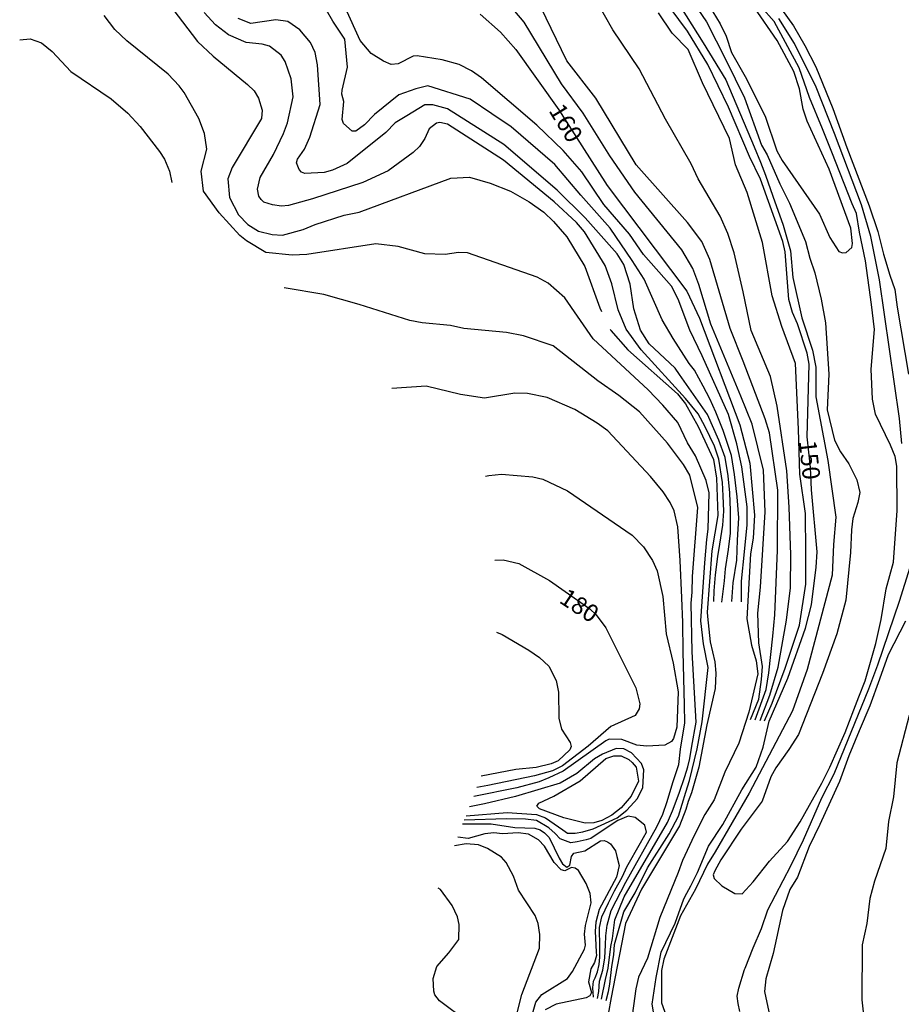
# Model space of a CAD drawing. Units: feet. Extents: x 5734447 to 5771296, y 2303466 to 2323136.
# Drawn here: x 5738499 to 5739004, y 2317055 to 2317618 of the extents above; entities that cross this region are included whole.
import ezdxf

# ---------------------------------------------------------------- set-up
doc = ezdxf.new("R2010")
doc.units = ezdxf.units.FT
doc.header["$MEASUREMENT"] = 0
for name, color, linetype in [('T-MAJCONTOUR', 2, 'CONTINUOUS'), ('T-MINCONTOUR', 1, 'CONTINUOUS'), ('T-TEXT', 1, 'CONTINUOUS')]:
    doc.layers.add(name, color=color, linetype=linetype)
doc.styles.add('STANDARD4', font='romans.shx')

msp = doc.modelspace()

# ---------------------------------------------------------------- linework, layer by layer
at = {"layer": 'T-MAJCONTOUR', "flags": 128}
for points, elevation in [([(5738865.74, 2317026.289), (5738861.059, 2317054.756), (5738863.404, 2317070.045), (5738866.268, 2317084.559), (5738874.149, 2317101.129), (5738879.165, 2317115.05), (5738880.778, 2317118.284), (5738883.082, 2317122.443), (5738886.999, 2317130.067), (5738893.346, 2317145.136), (5738901.484, 2317157.58), (5738912.241, 2317177.304), (5738920.445, 2317190.317), (5738924.465, 2317201.835), (5738927.883, 2317216.631), (5738938.694, 2317241.386), (5738948.835, 2317270.025), (5738952.111, 2317283.358), (5738954.776, 2317304.841), (5738955.459, 2317313.615), (5738952.2, 2317349.178), (5738951.617, 2317361.905), (5738949.656, 2317379.502), (5738950.903, 2317420.992), (5738949.674, 2317427.405), (5738944.198, 2317444.243), (5738941.243, 2317450.609), (5738939.258, 2317458.109), (5738937.17, 2317485.361), (5738935.793, 2317491.388), (5738922.954, 2317526.947), (5738916.631, 2317539.878), (5738904.706, 2317568.215), (5738892.971, 2317592.627), (5738881.267, 2317611.615), (5738857.096, 2317644.615)], 150), ([(5738586.762, 2317624.213), (5738600.803, 2317605.818), (5738609.941, 2317597.355), (5738629.571, 2317581.087), (5738633.284, 2317577.548), (5738635.839, 2317573.284), (5738637.874, 2317566.405), (5738637.519, 2317561.74), (5738620.69, 2317533.731), (5738618.305, 2317527.145), (5738619.273, 2317516.432), (5738624.32, 2317506.654), (5738629.699, 2317501.022), (5738635.77, 2317497.148), (5738643.606, 2317495.227), (5738649.509, 2317494.949), (5738661.379, 2317498.11), (5738668.193, 2317501.002), (5738684.816, 2317506.334), (5738693.403, 2317508.169), (5738745.893, 2317527.625), (5738756.56, 2317528.19), (5738768.366, 2317524.724), (5738779.932, 2317520.183), (5738790.734, 2317513.967), (5738799.006, 2317508.105), (5738804.651, 2317502.73), (5738812.169, 2317494.042), (5738822.591, 2317476.918), (5738831.088, 2317453.323), (5738832.078, 2317451.26)], 170), ([(5738762.605, 2317621.504), (5738774.17, 2317611.176), (5738782.946, 2317601.289), (5738807.643, 2317566.713), (5738835.327, 2317523.408), (5738880.774, 2317462.886), (5738888.193, 2317447.436), (5738911.257, 2317386.379), (5738916.887, 2317364.355), (5738919.568, 2317334.57), (5738918.859, 2317321.559), (5738917.222, 2317312.55), (5738915.204, 2317275.331), (5738917.82, 2317260.167), (5738920.466, 2317251.214), (5738921.426, 2317243.81), (5738916.365, 2317221.948), (5738910.665, 2317204.094), (5738902.62, 2317187.451), (5738896.559, 2317171.694), (5738891.118, 2317163.32), (5738885.128, 2317151.307), (5738878.448, 2317136.984), (5738875.916, 2317130.054), (5738865.396, 2317104.225), (5738858.3, 2317080.965), (5738853.14, 2317070.166), (5738851.668, 2317063.553), (5738849.024, 2317044.024)], 160), ([(5738935.062, 2317624.234), (5738941.979, 2317614.679), (5738948.367, 2317603.529), (5738954.756, 2317591.316), (5738964.346, 2317567.419), (5738972.34, 2317545.113), (5738985.129, 2317511.656), (5738990.07, 2317497.036), (5738993.317, 2317484.109), (5738997.024, 2317472.107), (5738999.804, 2317463.798), (5739001.201, 2317453.64), (5739007.664, 2317415.286)], 150), ([(5738836.912, 2317441.18), (5738837.342, 2317440.284), (5738847.082, 2317429.3), (5738875.508, 2317404.002), (5738880.093, 2317398.336), (5738887.393, 2317385.485), (5738896.154, 2317366.426), (5738897.789, 2317355.748), (5738898.601, 2317334.448), (5738895.242, 2317314.162), (5738892.463, 2317279.105), (5738892.628, 2317276.671), (5738894.26, 2317262.127), (5738896.813, 2317250.585), (5738897.513, 2317244.12), (5738897.061, 2317235.346), (5738892.235, 2317214.56), (5738887.645, 2317190.311), (5738883.505, 2317175.76), (5738881.663, 2317170.678), (5738880.283, 2317166.059), (5738876.609, 2317156.809), (5738854.915, 2317120.564), (5738845.701, 2317100.928), (5738837.667, 2317058.435), (5738834.123, 2317039.459)], 170), ([(5738771.071, 2317308.84), (5738775.688, 2317309.059), (5738784.675, 2317306.944), (5738802.199, 2317297.283), (5738825.454, 2317281.054), (5738829.05, 2317277.568), (5738834.456, 2317270.165), (5738851.605, 2317235.859), (5738853.946, 2317226.536), (5738853.627, 2317223.711), (5738851.217, 2317219.973), (5738837.444, 2317213.662), (5738824.473, 2317202.336), (5738809.657, 2317191.066), (5738804.019, 2317188.327), (5738793.755, 2317185.433), (5738767.093, 2317179.805), (5738760.741, 2317178.758)], 180), ([(5739005.893, 2317274.047), (5738996.082, 2317254.586), (5738991.015, 2317240.717), (5738985.487, 2317225.462), (5738979.495, 2317211.13), (5738973.581, 2317196.914), (5738968.146, 2317182.259), (5738956.912, 2317157.502), (5738950.919, 2317145.019), (5738944.165, 2317127.379), (5738939.819, 2317120.43), (5738935.615, 2317108.274), (5738930.326, 2317083.758), (5738926.006, 2317069.156), (5738925.367, 2317061.868), (5738927.819, 2317050.264), (5738928.762, 2317038.748), (5738936.618, 2317016.633), (5738944.905, 2317001.177), (5738949.641, 2316995.393), (5738969.963, 2316976.795), (5738996.725, 2316958.071), (5739004.588, 2316951.148)], 150), ([(5739008.064, 2317219.945), (5739001.007, 2317192.832), (5738999.042, 2317173.45), (5738996.269, 2317159.184), (5738994.655, 2317143.766), (5738988.182, 2317125.107), (5738985.555, 2317115.261), (5738983.809, 2317100.861), (5738981.139, 2317088.663), (5738980.93, 2317057.113), (5738981.928, 2317048.58), (5738985.229, 2317039.896), (5738986.473, 2317030.268), (5738985.217, 2317009.393), (5738983.004, 2316997.258), (5738983.459, 2316984.245), (5738986.034, 2316979.801), (5738992.141, 2316971.767), (5738993.879, 2316970.522), (5739000.652, 2316968.874), (5739003.174, 2316969.208), (5739011.791, 2316973.767)], 160), ([(5738752.587, 2317157.855), (5738768.981, 2317157.874), (5738782.446, 2317155.907), (5738793.92, 2317155.362), (5738796.923, 2317154.441), (5738799.465, 2317152.828), (5738802.008, 2317150.06), (5738807.793, 2317138.291), (5738809.644, 2317135.06), (5738812.121, 2317133.098), (5738813.893, 2317134.361), (5738814.804, 2317139.257), (5738816.207, 2317141.169), (5738822.488, 2317142.504), (5738831.382, 2317148.156), (5738833.54, 2317148.438), (5738835.417, 2317147.701), (5738837.155, 2317146.456), (5738840.044, 2317142.397), (5738840.81, 2317139.251), (5738842.158, 2317134.018), (5738840.592, 2317127.475), (5738830.674, 2317108.898), (5738828.845, 2317101.602), (5738828.389, 2317096.522), (5738829.065, 2317084.52), (5738829.171, 2317082.52), (5738828.08, 2317078.484), (5738825.892, 2317074.992), (5738824.648, 2317067.539), (5738826.281, 2317061.307), (5738825.275, 2317059.482), (5738823.264, 2317058.306), (5738806.133, 2317054.724), (5738799.721, 2317051.545)], 180)]:
    msp.add_lwpolyline(points, dxfattribs=dict(at, elevation=elevation))
at = {"layer": 'T-MINCONTOUR', "flags": 128}
for points, elevation in [([(5738876.837, 2317653.924), (5738899.968, 2317615.845), (5738903.294, 2317608.757), (5738906.358, 2317599.493), (5738914.196, 2317585.773), (5738925.634, 2317563.094), (5738932.393, 2317543.289), (5738935.472, 2317537.586), (5738956.864, 2317507.005), (5738962.61, 2317493.532), (5738967.839, 2317485.612), (5738969.857, 2317484.749), (5738972.015, 2317485.03), (5738975.207, 2317487.873), (5738975.719, 2317490.207), (5738974.68, 2317498.92), (5738962.338, 2317532.745), (5738949.754, 2317560.236), (5738947.45, 2317567.101), (5738945.331, 2317578.722), (5738942.004, 2317588.541), (5738932.507, 2317606.291), (5738919.483, 2317625.368)], 144), ([(5738906.662, 2317285.271), (5738907.343, 2317295.893), (5738909.407, 2317308.825), (5738909.855, 2317320.37), (5738910.534, 2317333.07), (5738909.597, 2317345.076), (5738908.197, 2317358.004), (5738906.338, 2317368.854), (5738901.704, 2317383.165), (5738897.537, 2317393.55), (5738894.065, 2317401.166), (5738890.131, 2317408.55), (5738885.272, 2317417.55), (5738882.267, 2317421.472), (5738873.015, 2317435.777), (5738866.769, 2317446.391), (5738856.433, 2317469.735), (5738849.675, 2317480.435), (5738836.95, 2317498.866), (5738820.138, 2317517.827), (5738805.342, 2317535.358), (5738780.381, 2317557.035), (5738769.29, 2317564.411), (5738756.812, 2317572.709), (5738732.64, 2317580.453), (5738725.866, 2317578.678), (5738716.064, 2317575.221), (5738702.234, 2317563.952), (5738696.45, 2317558.004), (5738691.419, 2317554.529), (5738689.314, 2317554.518), (5738684.47, 2317558.875), (5738683.715, 2317561.141), (5738684.677, 2317571.388), (5738683.448, 2317575.669), (5738683.626, 2317577.985), (5738686.813, 2317591.056), (5738685.159, 2317607.148), (5738678.402, 2317617.354), (5738670.4, 2317631.615)], 164), ([(5738879.795, 2317635.33), (5738892.037, 2317616.992), (5738903.144, 2317595.301), (5738913.789, 2317573.608), (5738923.497, 2317546.393), (5738926.735, 2317540.855), (5738934.143, 2317524.239), (5738939.668, 2317513.238), (5738948.818, 2317491.303), (5738951.326, 2317481.797), (5738954.076, 2317473.445), (5738957.788, 2317458.21), (5738960.111, 2317444.82), (5738962.032, 2317415.272), (5738961.139, 2317394.867), (5738965.284, 2317377.6), (5738968.76, 2317370.868), (5738973.513, 2317364.05), (5738978.08, 2317354.864), (5738979.886, 2317347.588), (5738978.668, 2317341.892), (5738975.907, 2317332.653), (5738974.991, 2317326.187), (5738974.543, 2317313.256), (5738971.803, 2317286.007), (5738966.745, 2317266.607), (5738958.458, 2317243.97), (5738944.741, 2317209.058), (5738939.233, 2317200.393), (5738931.734, 2317189.91), (5738928.969, 2317184.828), (5738923.905, 2317170.968), (5738911.916, 2317154.792), (5738900.378, 2317137.421), (5738896.87, 2317131.062), (5738895.993, 2317128.675), (5738896.432, 2317126.693), (5738900.837, 2317122.413), (5738908.418, 2317118.134), (5738912.611, 2317117.854), (5738918.877, 2317124.669), (5738928.137, 2317136.526), (5738938.51, 2317147.843), (5738945.622, 2317158.986), (5738958.066, 2317181.166), (5738962.674, 2317190.407), (5738971.426, 2317210.273), (5738976.491, 2317223.209), (5738979.253, 2317230.601), (5738982.937, 2317239.841), (5738988.917, 2317261.09), (5738992.134, 2317274.947), (5738994.885, 2317292.498), (5738999.024, 2317307.742), (5739001.301, 2317337.299), (5739000.935, 2317362.718), (5738999.991, 2317368.174), (5738997.45, 2317374.75), (5738988.843, 2317392.488), (5738987.051, 2317401.085), (5738986.411, 2317418.259), (5738988.173, 2317440.881), (5738986.529, 2317455.211), (5738983.039, 2317480.307), (5738979.719, 2317496.626), (5738977.859, 2317507.252), (5738975.542, 2317512.795), (5738963.843, 2317542.447), (5738958.515, 2317555.724), (5738951.057, 2317573.779), (5738945.194, 2317590.774), (5738930.819, 2317617.323), (5738915.924, 2317634.308)], 146), ([(5738917.238, 2317217.751), (5738922.064, 2317229.312), (5738923.677, 2317240.617), (5738924.131, 2317248.006), (5738922.037, 2317261.627), (5738921.557, 2317278.482), (5738922.925, 2317293.491), (5738925.639, 2317336.451), (5738924.688, 2317360.463), (5738918.194, 2317386.778), (5738911.751, 2317402.662), (5738894.579, 2317444.013), (5738887.78, 2317466.601), (5738884.279, 2317475.906), (5738877.957, 2317486.484), (5738851.032, 2317519.622), (5738836.784, 2317540.246), (5738821.466, 2317564.807), (5738809.2, 2317581.569), (5738787.805, 2317616.842), (5738777.183, 2317629.707)], 158), ([(5738922.78, 2317217.065), (5738928.305, 2317231.617), (5738933.136, 2317247.555), (5738937.955, 2317274.575), (5738940.243, 2317293.049), (5738940.453, 2317311.982), (5738939.489, 2317339.237), (5738938.081, 2317360.016), (5738932.498, 2317396.953), (5738928.785, 2317414.035), (5738917.673, 2317440.345), (5738913.03, 2317462.505), (5738907.961, 2317484.874), (5738904.376, 2317495.92), (5738899.859, 2317505.864), (5738887.423, 2317527.136), (5738883.4, 2317535.773), (5738868.751, 2317561.413), (5738853.669, 2317590.16), (5738838.45, 2317612.43), (5738828.905, 2317629.255)], 154), ([(5738873.955, 2317631.073), (5738890.203, 2317604.984), (5738903.157, 2317583.756), (5738919.342, 2317545.465), (5738923.046, 2317536.695), (5738925.825, 2317529.31), (5738929.994, 2317517.308), (5738936.016, 2317500.69), (5738940.189, 2317485.917), (5738941.591, 2317470.68), (5738946.696, 2317447.596), (5738952.72, 2317429.131), (5738954.578, 2317419.436), (5738954.597, 2317402.349), (5738961.555, 2317365.886), (5738966.209, 2317333.566), (5738964.841, 2317317.863), (5738963.937, 2317300.314), (5738949.681, 2317246.269), (5738941.395, 2317222.708), (5738916.511, 2317175.578), (5738897.154, 2317141.846), (5738892.706, 2317134.788), (5738885.791, 2317120.455), (5738877.327, 2317105.352), (5738867.657, 2317080.405), (5738866.279, 2317073.938), (5738866.292, 2317062.855), (5738866.3, 2317055.467), (5738870.006, 2317045.311)], 148), ([(5738834.658, 2317056.825), (5738836.037, 2317061.906), (5738836.725, 2317066.063), (5738837.868, 2317076.224), (5738839.025, 2317082.911), (5738839.48, 2317088.915), (5738841.32, 2317095.613), (5738844.77, 2317107.623), (5738851.223, 2317118.482), (5738858.365, 2317132.806), (5738870.812, 2317152.215), (5738876.111, 2317162.38), (5738880.252, 2317176.007), (5738882.323, 2317182.706), (5738886.689, 2317200.951), (5738889.704, 2317216.394), (5738892.987, 2317247.454), (5738890.337, 2317260.968), (5738888.937, 2317274.127), (5738891.208, 2317307.379), (5738892.348, 2317320.772), (5738893.034, 2317326.545), (5738893.714, 2317347.477), (5738891.874, 2317354.496), (5738885.743, 2317368.616), (5738881.169, 2317376.096), (5738875.669, 2317387.647), (5738867.074, 2317397.664), (5738858.747, 2317406.461), (5738827.3, 2317435.593), (5738811.11, 2317459.038), (5738801.596, 2317467.359), (5738795.303, 2317470.892), (5738755.413, 2317484.773), (5738750.141, 2317485.016), (5738742.588, 2317483.927), (5738731.043, 2317484.152), (5738715.702, 2317488.422), (5738702.932, 2317490.045), (5738663.53, 2317483.924), (5738654.985, 2317483.387), (5738640.072, 2317485.023), (5738628.859, 2317491.617), (5738625.031, 2317494.824), (5738613.38, 2317507.764), (5738604.289, 2317520.069), (5738602.91, 2317531.596), (5738606.195, 2317544.071), (5738604.959, 2317553.215), (5738601.621, 2317561.768), (5738593.274, 2317576.649), (5738590.5, 2317580.413), (5738584.137, 2317587.055), (5738560.464, 2317606.263), (5738553.542, 2317612.706), (5738547.468, 2317620.703)], 172), ([(5738896.272, 2317285.259), (5738896.496, 2317291.263), (5738897.178, 2317300.499), (5738898.552, 2317310.891), (5738899.699, 2317318.05), (5738901.534, 2317328.904), (5738901.987, 2317336.986), (5738901.746, 2317345.76), (5738901.276, 2317353.379), (5738899.183, 2317366.768), (5738896.635, 2317374.154), (5738891.418, 2317385.196), (5738887.273, 2317392.549), (5738880.083, 2317401.499), (5738854.707, 2317429.235), (5738846.239, 2317441.139), (5738841.578, 2317452.158), (5738837.969, 2317467.055), (5738834.22, 2317477.508), (5738822.337, 2317496.77), (5738817.685, 2317502.243), (5738805.035, 2317514.026), (5738776.008, 2317537.776), (5738743.86, 2317558.473), (5738739.631, 2317559.419), (5738737.649, 2317558.98), (5738733.523, 2317555.871), (5738731.017, 2317550.319), (5738727.827, 2317545.59), (5738724.206, 2317542.153), (5738710.005, 2317531.778), (5738695.479, 2317525.16), (5738666.709, 2317515.758), (5738652.971, 2317511.964), (5738648.964, 2317511.568), (5738643.848, 2317512.233), (5738638.9, 2317513.827), (5738637.268, 2317515.295), (5738635.899, 2317517.161), (5738635.178, 2317521.302), (5738636.668, 2317527.899), (5738644.314, 2317541.019), (5738650.175, 2317553.15), (5738652.328, 2317559.228), (5738655.622, 2317574.03), (5738654.567, 2317584.504), (5738651.038, 2317594.346), (5738648.844, 2317597.907), (5738642.035, 2317603.079), (5738637.806, 2317604.343), (5738628.735, 2317605.2), (5738618.67, 2317609.682), (5738611.254, 2317615.387), (5738604.676, 2317622.397)], 168), ([(5738912.204, 2317285.046), (5738912.191, 2317296.822), (5738913.788, 2317313.679), (5738915.387, 2317329.151), (5738915.376, 2317339.31), (5738912.349, 2317362.396), (5738909.563, 2317375.554), (5738904.696, 2317392.173), (5738889.605, 2317425.782), (5738882.636, 2317440.624), (5738875.876, 2317458.238), (5738872.05, 2317465.703), (5738856.15, 2317483.816), (5738848.06, 2317495.587), (5738833.451, 2317512.391), (5738820.815, 2317531.272), (5738810.142, 2317543.311), (5738795.117, 2317557.84), (5738763.363, 2317585.06), (5738757.607, 2317588.968), (5738750.548, 2317592.555), (5738740.959, 2317595.354), (5738726.586, 2317597.506), (5738724.34, 2317597.303), (5738715.788, 2317593.09), (5738711.796, 2317592.712), (5738707.357, 2317594.483), (5738700.268, 2317598.955), (5738694.055, 2317606.449), (5738685.646, 2317624.807)], 162), ([(5738920.009, 2317217.524), (5738926.213, 2317234.858), (5738927.829, 2317244.316), (5738930.115, 2317265.33), (5738931.255, 2317277.569), (5738932.831, 2317314.514), (5738933.023, 2317348.917), (5738928.138, 2317381.699), (5738925.589, 2317389.777), (5738913.074, 2317422.791), (5738905.705, 2317441.446), (5738894.116, 2317480.916), (5738889.487, 2317491.301), (5738881.2, 2317502.171), (5738851.953, 2317535.129), (5738828.871, 2317573.361), (5738812.146, 2317594.643), (5738797.426, 2317625.449)], 156), ([(5738925.32, 2317216.837), (5738929.696, 2317227.001), (5738937.062, 2317247.097), (5738945.347, 2317271.581), (5738949.015, 2317295.137), (5738948.995, 2317313.377), (5738948.739, 2317335.543), (5738945.481, 2317358.167), (5738944.76, 2317383.796), (5738943.092, 2317421.44), (5738935.218, 2317442.673), (5738929.657, 2317460.215), (5738924.149, 2317490.655), (5738915.443, 2317519.377), (5738908.719, 2317535.268), (5738905.367, 2317550.305), (5738889.856, 2317582.207), (5738881.681, 2317601.213), (5738872.529, 2317610.625), (5738864.665, 2317622.161)], 152), ([(5738900.89, 2317284.803), (5738902.493, 2317297.042), (5738902.947, 2317303.969), (5738904.782, 2317315.054), (5738905.926, 2317324.291), (5738905.912, 2317337.221), (5738905.438, 2317347.38), (5738904.504, 2317357.077), (5738902.876, 2317367.696), (5738899.171, 2317377.621), (5738892.719, 2317392.184), (5738876.732, 2317415.231), (5738874.188, 2317418.692), (5738871.183, 2317421.69), (5738859.395, 2317432.76), (5738854.307, 2317440.605), (5738850.599, 2317452.838), (5738848.487, 2317466.897), (5738844.852, 2317478.104), (5738841.087, 2317484.215), (5738822.616, 2317504.774), (5738806.593, 2317520.774), (5738776.236, 2317546.871), (5738743.888, 2317567.153), (5738735.574, 2317569.453), (5738730.956, 2317569.448), (5738720.605, 2317563.327), (5738714.005, 2317559.167), (5738708.707, 2317553.712), (5738686.436, 2317535.93), (5738678.215, 2317532.085), (5738673.45, 2317530.847), (5738662.35, 2317530.26), (5738660.405, 2317530.993), (5738658.984, 2317532.589), (5738657.614, 2317536.361), (5738658.175, 2317538.397), (5738662.051, 2317544.117), (5738665.134, 2317551.006), (5738671.063, 2317569.665), (5738669.646, 2317592.396), (5738668.265, 2317599.486), (5738665.509, 2317605.14), (5738659.437, 2317612.507), (5738652.663, 2317617.33), (5738645.681, 2317618.252), (5738631.504, 2317616.044), (5738624.225, 2317618.935)], 166), ([(5739003.873, 2317375.594), (5739002.47, 2317389.917), (5738991.004, 2317469.35), (5738986.211, 2317494.125), (5738980.797, 2317512.285), (5738965.425, 2317553.075), (5738954.769, 2317579.628), (5738942.522, 2317604.585), (5738933.474, 2317618.92)], 148), ([(5738499.173, 2317606.744), (5738505.141, 2317607.288), (5738511.659, 2317605.075), (5738517.755, 2317599.98), (5738528.489, 2317588.666), (5738551.452, 2317573.015), (5738560.987, 2317564.717), (5738568.182, 2317557.159), (5738579.21, 2317542.836), (5738581.952, 2317538.516), (5738584.893, 2317531.579), (5738586.237, 2317525.104)], 174), ([(5738832.117, 2317057.515), (5738834.413, 2317068.831), (5738835.791, 2317075.298), (5738837.394, 2317087.768), (5738838.312, 2317092.387), (5738839.686, 2317103.009), (5738844.982, 2317116.176), (5738869.881, 2317158.679), (5738872.644, 2317165.378), (5738876.558, 2317175.541), (5738879.78, 2317185.012), (5738881.39, 2317190.555), (5738882.539, 2317195.405), (5738883.686, 2317202.333), (5738886.21, 2317216.19), (5738883.877, 2317256.343), (5738883.384, 2317284.28), (5738883.839, 2317290.515), (5738884.059, 2317299.52), (5738887.201, 2317338.969), (5738882.554, 2317357.483), (5738878.96, 2317363.671), (5738869.718, 2317375.921), (5738853.878, 2317393.814), (5738841.978, 2317403.19), (5738829.887, 2317411.546), (5738804.368, 2317431.582), (5738787.44, 2317437.327), (5738777.614, 2317439.181), (5738753.261, 2317441.402), (5738745.614, 2317443.136), (5738729.522, 2317444.66), (5738722.47, 2317446.07), (5738693.417, 2317455.313), (5738673.084, 2317460.98), (5738650.578, 2317464.771)], 174), ([(5738829.807, 2317057.974), (5738830.496, 2317061.9), (5738830.951, 2317067.904), (5738832.791, 2317074.14), (5738833.938, 2317081.299), (5738834.391, 2317088.457), (5738834.616, 2317093.768), (5738835.302, 2317100.003), (5738837.602, 2317108.318), (5738845.906, 2317124.48), (5738863.649, 2317156.132), (5738867.105, 2317163.524), (5738869.637, 2317170.685), (5738872.857, 2317181.541), (5738876.329, 2317191.915), (5738877.243, 2317200.69), (5738879.766, 2317215.701), (5738879.523, 2317226.091), (5738878.797, 2317256.337), (5738878.547, 2317273.192), (5738878.07, 2317287.276), (5738877.039, 2317308.635), (5738875.754, 2317328.041), (5738873.524, 2317337.032), (5738871.265, 2317341.844), (5738867.275, 2317348.05), (5738860.147, 2317356.798), (5738835.58, 2317382.911), (5738829.543, 2317387.389), (5738816.727, 2317395.19), (5738800.976, 2317401.974), (5738789.659, 2317404.216), (5738782.538, 2317404.471), (5738765.028, 2317401.577), (5738751.415, 2317403.752), (5738731.724, 2317408.39), (5738712, 2317407.176)], 176), ([(5738765.626, 2317356.89), (5738767.583, 2317357.356), (5738774.845, 2317358.171), (5738792.794, 2317356.63), (5738798.502, 2317355.21), (5738812.657, 2317348.605), (5738849.589, 2317323.248), (5738856.124, 2317316.489), (5738861.131, 2317308.673), (5738863.89, 2317302.71), (5738867.224, 2317288.061), (5738868.968, 2317266.742), (5738873.002, 2317249.87), (5738875.948, 2317233.5), (5738875.15, 2317213.367), (5738873.312, 2317206.734), (5738872.13, 2317205.067), (5738868.242, 2317203.04), (5738857.886, 2317202.316), (5738852.166, 2317202.992), (5738843.591, 2317206.165), (5738836.445, 2317206.339), (5738834.432, 2317205.513), (5738810.19, 2317188.146), (5738801.962, 2317184.24), (5738796.334, 2317181.937), (5738783.527, 2317178.528), (5738759.035, 2317173.563)], 178), ([(5738911.099, 2317050.437), (5738910.171, 2317055.054), (5738909.704, 2317059.209), (5738910.622, 2317063.828), (5738913.903, 2317074.466), (5738914.304, 2317075.377), (5738918.909, 2317086.927), (5738923.515, 2317098.015), (5738927.197, 2317108.64), (5738940.303, 2317133.917), (5738947.68, 2317148.712), (5738958.075, 2317172.853), (5738965.198, 2317186.623), (5738985.014, 2317235.165), (5738990.081, 2317249.034), (5739002.587, 2317285.484), (5739008.572, 2317304.898)], 148), ([(5738772.046, 2317267.628), (5738775.22, 2317266.397), (5738790.548, 2317257.39), (5738796.663, 2317253.14), (5738801.838, 2317248.106), (5738806.036, 2317239.947), (5738807.388, 2317233.333), (5738807.693, 2317218.337), (5738809.183, 2317212.034), (5738814.098, 2317204.438), (5738814.681, 2317202.262), (5738813.913, 2317200.35), (5738807.293, 2317194.05), (5738803.306, 2317192.334), (5738794.627, 2317190.204), (5738782.942, 2317188.967), (5738763.247, 2317185.298)], 182), ([(5738754.526, 2317162.542), (5738777.979, 2317164.349), (5738794.835, 2317163.213), (5738799.917, 2317161.371), (5738809.853, 2317154.456), (5738812.626, 2317152.612), (5738817.013, 2317152.617), (5738821.399, 2317153.314), (5738827.234, 2317155.157), (5738841.016, 2317161.417), (5738846.552, 2317165.81), (5738852.548, 2317172.513), (5738855.739, 2317178.728), (5738856.21, 2317188.781), (5738855.016, 2317192.395), (5738849.154, 2317198.62), (5738844.873, 2317200.884), (5738840.522, 2317200.988), (5738832.662, 2317197.898), (5738827.957, 2317195.164), (5738817.875, 2317186.754), (5738808.402, 2317181.184), (5738782.817, 2317173.59), (5738765.043, 2317169.414), (5738756.503, 2317167.701)], 176), ([(5738853.211, 2317182.271), (5738849.08, 2317173.796), (5738843.345, 2317167.138), (5738838.016, 2317162.987), (5738832.163, 2317159.931), (5738827.725, 2317158.526), (5738822.724, 2317158.262), (5738810.522, 2317161.334), (5738796.545, 2317166.571), (5738794.966, 2317167.992), (5738796.211, 2317169.729), (5738804.86, 2317173.697), (5738819.854, 2317182.459), (5738834.454, 2317195.302), (5738839.066, 2317196.9), (5738843.284, 2317196.789), (5738847.769, 2317194.786), (5738849.665, 2317193.081), (5738851.943, 2317190.461), (5738853.211, 2317182.271)], 174), ([(5738827.498, 2317058.664), (5738827.03, 2317063.974), (5738827.487, 2317067.9), (5738828.409, 2317069.748), (5738829.79, 2317073.213), (5738830.709, 2317077.37), (5738831.167, 2317081.527), (5738831.16, 2317087.068), (5738830.917, 2317098.613), (5738832.295, 2317104.617), (5738835.981, 2317112.703), (5738839.436, 2317119.634), (5738844.015, 2317127.75), (5738846.506, 2317133.338), (5738854.424, 2317147.117), (5738857.763, 2317153.095), (5738856.867, 2317157.076), (5738851.234, 2317161.508), (5738847.216, 2317162.265), (5738841.353, 2317159.917), (5738826.713, 2317150.087), (5738825.99, 2317149.609), (5738823.251, 2317148.698), (5738818.173, 2317147.538), (5738814.479, 2317147.072), (5738808.473, 2317149.375), (5738805.468, 2317152.373), (5738802.001, 2317155.601), (5738794.839, 2317159.75), (5738788.604, 2317160.666), (5738777.752, 2317160.885), (5738753.564, 2317160.033)], 178), ([(5738792.487, 2317049.257), (5738794.381, 2317055.809), (5738797.908, 2317060.156), (5738812.554, 2317069.306), (5738815.542, 2317073.343), (5738822.278, 2317086.117), (5738822.909, 2317088.406), (5738822.407, 2317094.731), (5738822.978, 2317099.742), (5738826.138, 2317112.679), (5738825.525, 2317117.962), (5738823.256, 2317123.726), (5738818.854, 2317131.264), (5738817.064, 2317132.557), (5738814.871, 2317132.942), (5738811.092, 2317131.071), (5738808.923, 2317131.625), (5738804.88, 2317135.707), (5738799.516, 2317145.167), (5738795.953, 2317148.689), (5738790.233, 2317151.93), (5738784.42, 2317152.721), (5738775.307, 2317152.244), (5738770.463, 2317152.823), (5738765.298, 2317152.305), (5738755.828, 2317149.542), (5738749.841, 2317150.319)], 182), ([(5738783.838, 2317049.736), (5738786.422, 2317060.195), (5738796.583, 2317086.847), (5738796.844, 2317094.549), (5738795.843, 2317100.848), (5738794.138, 2317105.544), (5738784.469, 2317119.969), (5738781.759, 2317127.898), (5738777.482, 2317135.778), (5738774.779, 2317138.845), (5738766.83, 2317143.773), (5738761.671, 2317145.873), (5738754.553, 2317146.466), (5738747.958, 2317145.404)], 184), ([(5738755.165, 2317044.713), (5738739.451, 2317056.581), (5738736.765, 2317059.949), (5738736.028, 2317062.2), (5738735.728, 2317069.455), (5738737.885, 2317076.255), (5738744.785, 2317084.05), (5738750.425, 2317091.793), (5738750.58, 2317100.225), (5738749.742, 2317104.694), (5738746.659, 2317111.222), (5738739.838, 2317120.366), (5738738.623, 2317121.046)], 186)]:
    msp.add_lwpolyline(points, dxfattribs=dict(at, elevation=elevation))

# ---------------------------------------------------------------- texts
at = {"layer": 'T-TEXT', "style": 'STANDARD4'}
for s, rotation, p in [('160', 301.20942, (5738801.545, 2317566.28, 160)), ('150', 276.35895, (5738944.901, 2317377.021, 150)), ('180', 326.77755, (5738807.207, 2317284.963, 180))]:
    msp.add_text(s, height=10, rotation=rotation, dxfattribs=at).set_placement(p)

doc.saveas('drawing.dxf')
